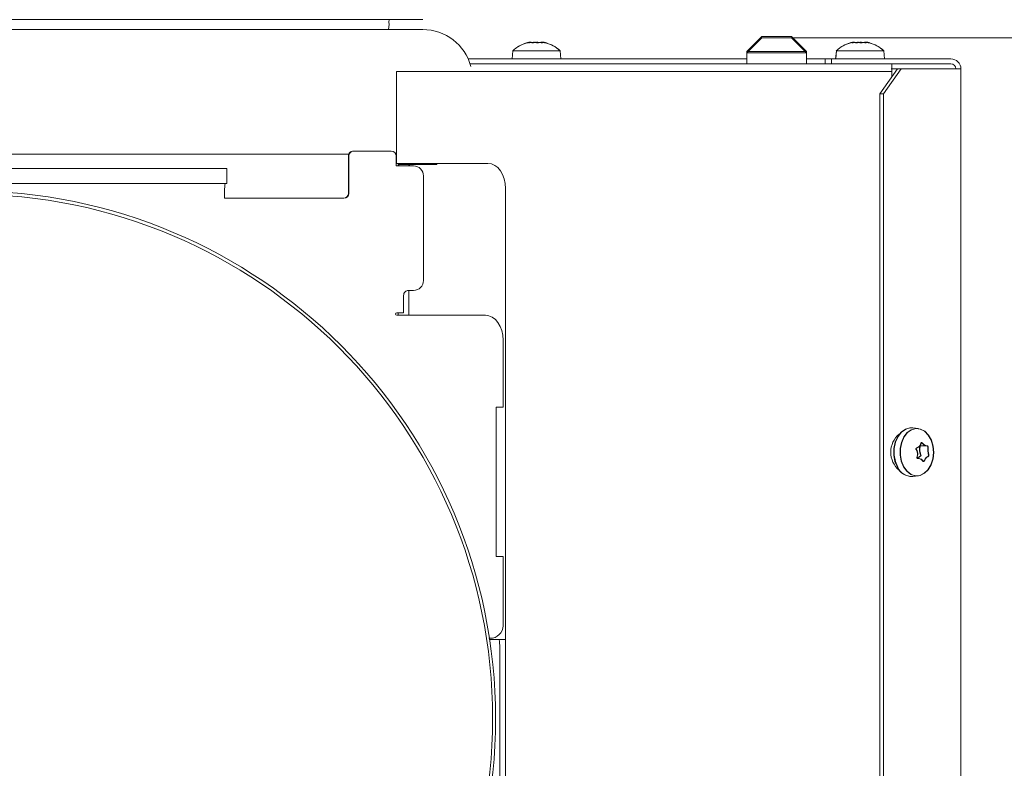
# Model space of a CAD drawing. Extents: x 10071 to 14044, y -1037 to 2473.
# Drawn here: x 13522 to 13720, y 1667 to 1817 of the extents above; entities that cross this region are included whole.
import ezdxf

# ---------------------------------------------------------------- set-up
doc = ezdxf.new("R2010")
doc.units = 0
doc.header["$LTSCALE"] = 5
doc.layers.add('Bemaßungen(Brunner)', color=7, linetype='Continuous', lineweight=25)
doc.styles.add('Brunner 2014', font='arial.ttf', dxfattribs={"height": 35})
doc.dimstyles.new('Brunner 2014', dxfattribs={"dimscale": 5, "dimtxt": 35, "dimasz": 5, "dimexe": 3.175, "dimexo": 0, "dimgap": 0.762, "dimtad": 1, "dimdec": 0, "dimrnd": 1e-08, "dimtxsty": 'Brunner 2014', "dimcen": 0.09, "dimdle": 10, "dimclrd": 7, "dimclre": 7, "dimclrt": 7, "dimadec": 1, "dimazin": 2, "dimtfac": 0.666667, "dimtdec": 0, "dimtmove": 0, "dimatfit": 3, "dimldrblk": 'Filled-1', "dimfxl": 1, "dimtolj": 1, "dimlwd": 5, "dimlwe": 5, "dimarcsym": 0})

# ---------------------------------------------------------------- blocks, each defined once
blk = doc.blocks.new('*D78')
at = {"layer": 'Bemaßungen(Brunner)', "color": 7, "linetype": 'Continuous', "lineweight": 5, "transparency": 16777216}
for p, q in [((13233.19, 2168.07), (14044.49, 2168.07)), ((14028.62, 2143.07), (14028.62, 638.02)), ((13760.13, 613.02), (14044.49, 613.02))]:
    blk.add_line(p, q, dxfattribs=at)
at = {"layer": 'Bemaßungen(Brunner)', "color": 7, "lineweight": 5, "transparency": 16777216}
for points in [[(14024.45, 2143.07), (14032.79, 2143.07), (14028.62, 2168.07)], [(14024.45, 638.02), (14032.79, 638.02), (14028.62, 613.02)]]:
    blk.add_solid(points, dxfattribs=at)
at = {"layer": 'Defpoints', "color": 0, "lineweight": 5, "transparency": 16777216}
for p in [(13233.19, 2168.07), (13760.13, 613.02), (14028.62, 613.02)]:
    blk.add_point(p, dxfattribs=at)
at = {"layer": 'Bemaßungen(Brunner)', "color": 7, "lineweight": 9, "transparency": 16777216, "insert": (14006.94, 1339.8), "char_height": 35, "attachment_point": 5, "rotation": 90, "style": 'Brunner 2014'}
blk.add_mtext('\\A1;1555', dxfattribs=at)
blk = doc.blocks.new('Filled-1')
at = {"color": 0}
for p, q in [((0, 0), (-1, 0.1667)), ((-1, 0.1667), (-1, -0.1667)), ((-1, 0), (0, 0)), ((-1, -0.1667), (0, 0))]:
    blk.add_line(p, q, dxfattribs=at)
at = {"color": 0, "flags": 128}
blk.add_lwpolyline([(-1, -0.1667), (0, 0), (-1, 0.1667), (-1, -0.1667)], dxfattribs=at)
at = {"color": 0}
blk.add_solid([(-1, -0.1667), (0, 0), (-1, 0.1667), (-1, -0.1667)], dxfattribs=at)
blk = doc.blocks.new('*D124')
at = {"layer": 'Bemaßungen(Brunner)', "color": 7, "linetype": 'Continuous', "lineweight": 5, "transparency": 16777216}
for p, q in [((13677.36, 1813.27), (13939.34, 1813.27)), ((13923.46, 1236.52), (13923.46, 1788.27)), ((13781.11, 1211.52), (13939.34, 1211.52))]:
    blk.add_line(p, q, dxfattribs=at)
at = {"layer": 'Bemaßungen(Brunner)', "color": 7, "lineweight": 5, "transparency": 16777216}
for points in [[(13919.29, 1788.27), (13927.63, 1788.27), (13923.46, 1813.27)], [(13919.29, 1236.52), (13927.63, 1236.52), (13923.46, 1211.52)]]:
    blk.add_solid(points, dxfattribs=at)
at = {"layer": 'Defpoints', "color": 0, "lineweight": 5, "transparency": 16777216}
for p in [(13677.36, 1813.27), (13923.46, 1813.27), (13781.11, 1211.52)]:
    blk.add_point(p, dxfattribs=at)
at = {"layer": 'Bemaßungen(Brunner)', "color": 7, "lineweight": 9, "transparency": 16777216, "insert": (13901.78, 1512.4), "char_height": 35, "attachment_point": 5, "rotation": 90, "style": 'Brunner 2014'}
blk.add_mtext('\\A1;602', dxfattribs=at)

msp = doc.modelspace()

# ---------------------------------------------------------------- linework, layer by layer
at = {"lineweight": 9}
for p, q in [((13193.76, 1816.91), (13603.29, 1816.91)), ((13596.52, 1816.91), (13596.49, 1816.41)), ((13603.29, 1814.91), (13398.52, 1814.91)), ((13642.95, 1806.52), (13598.76, 1806.52)), ((13651.44, 1806.52), (13642.95, 1806.52)), ((13696.52, 1806.52), (13651.44, 1806.52)), ((13588.41, 1789.91), (13398.52, 1789.91)), ((13598.76, 1788.02), (13615.38, 1788.02)), ((13463.15, 1787.02), (13558.09, 1787.02)), ((13562.91, 1787.02), (13558.09, 1787.02)), ((13605.12, 1787.82), (13599.82, 1787.82)), ((13463.15, 1784.02), (13558.09, 1784.02)), ((13558.09, 1784.02), (13562.91, 1784.02)), ((13614.89, 1757.52), (13601.59, 1757.52)), ((13616.83, 1692.36), (13617.64, 1692.36)), ((13617.64, 1692.36), (13618.91, 1692.36))]:
    msp.add_line(p, q, dxfattribs=at)
at = {"linetype": 'Continuous', "lineweight": 9}
for p, q in [((13624.64, 1812.36), (13624.64, 1812.36)), ((13624.65, 1812.26), (13624.65, 1812.35)), ((13624.74, 1812.36), (13624.74, 1812.36)), ((13624.9, 1812.36), (13624.9, 1812.36)), ((13625.52, 1812.36), (13625.52, 1812.36)), ((13625.95, 1812.36), (13625.95, 1812.36)), ((13626.09, 1812.28), (13626.45, 1812.34)), ((13626.27, 1812.36), (13626.27, 1812.36)), ((13626.73, 1812.36), (13626.73, 1812.36)), ((13627.01, 1812.36), (13627.01, 1812.36)), ((13627.32, 1812.36), (13627.32, 1812.36)), ((13627.48, 1812.36), (13627.48, 1812.36)), ((13627.62, 1812.36), (13627.62, 1812.36)), ((13671.36, 1813.27), (13668.36, 1810.27)), ((13671.37, 1813.52), (13668.37, 1810.52)), ((13672.24, 1813.27), (13671.36, 1813.27)), ((13672.25, 1813.52), (13671.37, 1813.52)), ((13677.36, 1813.27), (13672.24, 1813.27)), ((13677.37, 1813.52), (13672.25, 1813.52)), ((13680.36, 1810.27), (13677.36, 1813.27)), ((13680.37, 1810.52), (13677.37, 1813.52)), ((13689.64, 1812.36), (13689.64, 1812.36)), ((13689.65, 1812.26), (13689.65, 1812.35)), ((13689.74, 1812.36), (13689.74, 1812.36)), ((13689.9, 1812.36), (13689.9, 1812.36)), ((13690.52, 1812.36), (13690.52, 1812.36)), ((13690.95, 1812.36), (13690.95, 1812.36)), ((13691.09, 1812.28), (13691.45, 1812.34)), ((13691.27, 1812.36), (13691.27, 1812.36)), ((13691.73, 1812.36), (13691.73, 1812.36)), ((13692.01, 1812.36), (13692.01, 1812.36)), ((13692.32, 1812.36), (13692.32, 1812.36)), ((13692.48, 1812.36), (13692.48, 1812.36)), ((13692.62, 1812.36), (13692.62, 1812.36)), ((13621.36, 1810.66), (13621.21, 1809.02)), ((13621.37, 1810.66), (13621.23, 1809.02)), ((13630.87, 1810.66), (13621.36, 1810.66)), ((13630.88, 1810.66), (13621.37, 1810.66)), ((13631.01, 1809.02), (13630.87, 1810.66)), ((13631.03, 1809.02), (13630.88, 1810.66)), ((13668.36, 1810.27), (13668.36, 1808.02)), ((13668.36, 1810.27), (13670.12, 1810.27)), ((13668.37, 1810.52), (13668.37, 1808.02)), ((13668.37, 1810.52), (13670.13, 1810.52)), ((13670.12, 1810.27), (13680.36, 1810.27)), ((13670.13, 1810.52), (13680.37, 1810.52)), ((13680.36, 1808.02), (13680.36, 1810.27)), ((13680.37, 1808.02), (13680.37, 1810.52)), ((13686.36, 1810.66), (13686.21, 1809.02)), ((13686.37, 1810.66), (13686.23, 1809.02)), ((13695.87, 1810.66), (13686.36, 1810.66)), ((13695.88, 1810.66), (13686.37, 1810.66)), ((13696.01, 1809.02), (13695.87, 1810.66)), ((13696.03, 1809.02), (13695.88, 1810.66)), ((13668.37, 1809.02), (13612.4, 1809.02)), ((13668.36, 1809.02), (13612.4, 1809.02)), ((13643.97, 1808.02), (13612.79, 1808.02)), ((13643.95, 1808.02), (13612.79, 1808.02)), ((13652.44, 1808.02), (13643.95, 1808.02)), ((13652.45, 1808.02), (13643.97, 1808.02)), ((13697.52, 1808.02), (13652.44, 1808.02)), ((13697.53, 1808.02), (13652.45, 1808.02)), ((13680.36, 1809.02), (13684.11, 1809.02)), ((13680.38, 1809.02), (13680.37, 1809.02)), ((13680.38, 1808.02), (13680.38, 1809.02)), ((13680.38, 1809.02), (13685.38, 1809.02)), ((13684.11, 1809.02), (13684.11, 1808.02)), ((13685.38, 1809.02), (13685.38, 1808.02)), ((13709.38, 1809.02), (13685.38, 1809.02)), ((13697.52, 1808.02), (13697.52, 1807.02)), ((13697.52, 1808.02), (13697.98, 1808.02)), ((13697.53, 1805.44), (13697.53, 1808.02)), ((13697.53, 1808.02), (13698, 1808.02)), ((13704.35, 1808.02), (13697.98, 1808.02)), ((13704.37, 1808.02), (13698, 1808.02)), ((13704.35, 1808.02), (13706.11, 1808.02)), ((13704.37, 1808.02), (13706.13, 1808.02)), ((13708.11, 1808.02), (13706.11, 1808.02)), ((13709.38, 1808.02), (13706.13, 1808.02)), ((13598, 1806.52), (13598, 1788.02)), ((13599.76, 1806.52), (13598, 1806.52)), ((13643.95, 1806.52), (13599.76, 1806.52)), ((13652.44, 1806.52), (13643.95, 1806.52)), ((13697.52, 1806.52), (13652.44, 1806.52)), ((13695.12, 1802.02), (13698.65, 1807.02)), ((13699.36, 1807.02), (13695.82, 1802.02)), ((13697.38, 1807.02), (13698.09, 1807.02)), ((13698.09, 1807.02), (13709.53, 1807.02)), ((13698.65, 1807.02), (13699.36, 1807.02)), ((13699.36, 1807.02), (13710.79, 1807.02)), ((13710.11, 1807.02), (13709.53, 1807.02)), ((13711.38, 1807.02), (13710.79, 1807.02)), ((13711.38, 1204.52), (13711.38, 1807.02)), ((13695.12, 1802.02), (13695.12, 1209.52)), ((13695.82, 1802.02), (13695.12, 1802.02)), ((13695.82, 1802.02), (13695.82, 1209.52)), ((13589.44, 1790.52), (13589.34, 1790.52)), ((13589.44, 1790.52), (13589.34, 1790.52)), ((13589.44, 1790.52), (13596.94, 1790.52)), ((13589.44, 1790.52), (13596.94, 1790.52)), ((13588.34, 1782.02), (13588.34, 1789.52)), ((13588.34, 1782.02), (13588.34, 1789.52)), ((13588.44, 1782.02), (13588.44, 1789.52)), ((13588.44, 1782.02), (13588.44, 1789.52)), ((13597.94, 1789.52), (13597.94, 1787.52)), ((13597.94, 1789.52), (13597.94, 1787.52)), ((13599.76, 1788.02), (13598, 1788.02)), ((13598, 1788.02), (13599.76, 1788.02)), ((13616.38, 1788.02), (13599.76, 1788.02)), ((13599.76, 1788.02), (13616.38, 1788.02)), ((13604, 1788.02), (13604, 1787.82)), ((13604, 1787.82), (13604, 1788.02)), ((13606.12, 1788.02), (13606.12, 1787.82)), ((13606.12, 1787.82), (13606.12, 1788.02)), ((13464.15, 1787.02), (13559.09, 1787.02)), ((13464.15, 1787.02), (13559.09, 1787.02)), ((13563.91, 1787.02), (13559.09, 1787.02)), ((13563.91, 1787.02), (13559.09, 1787.02)), ((13563.91, 1784.02), (13563.91, 1787.02)), ((13563.91, 1784.02), (13563.91, 1787.02)), ((13597.94, 1787.52), (13601.43, 1787.52)), ((13597.94, 1787.52), (13601.43, 1787.52)), ((13600.47, 1787.82), (13598.34, 1787.82)), ((13598.34, 1787.82), (13598.34, 1787.52)), ((13600.82, 1787.82), (13598.7, 1787.82)), ((13606.12, 1787.82), (13600.47, 1787.82)), ((13600.47, 1787.52), (13600.47, 1787.82)), ((13606.12, 1787.82), (13600.82, 1787.82)), ((13603.43, 1785.52), (13603.43, 1764.52)), ((13603.43, 1785.52), (13603.43, 1764.52)), ((13464.15, 1784.02), (13559.09, 1784.02)), ((13464.15, 1784.02), (13559.09, 1784.02)), ((13559.09, 1784.02), (13563.91, 1784.02)), ((13559.09, 1784.02), (13563.91, 1784.02)), ((13619.91, 1540.12), (13619.91, 1783.02)), ((13619.91, 1783.02), (13619.91, 1570.52)), ((13563.46, 1781.02), (13587.44, 1781.02)), ((13563.46, 1781.02), (13587.44, 1781.02)), ((13601.43, 1762.52), (13600.43, 1762.52)), ((13601.43, 1762.52), (13600.43, 1762.52)), ((13600.47, 1757.52), (13600.47, 1762.52)), ((13600.47, 1762.52), (13600.47, 1757.52)), ((13599.44, 1761.52), (13599.44, 1758.02)), ((13599.44, 1761.52), (13599.44, 1758.02)), ((13599.44, 1758.02), (13598.05, 1758.02)), ((13599.44, 1758.02), (13598.05, 1758.02)), ((13598.05, 1757.52), (13598.55, 1757.52)), ((13598.05, 1757.52), (13598.55, 1757.52)), ((13598.34, 1758.02), (13598.34, 1757.52)), ((13598.34, 1758.02), (13598.34, 1757.52)), ((13598.55, 1757.52), (13602.59, 1757.52)), ((13598.55, 1757.52), (13602.59, 1757.52)), ((13615.89, 1757.52), (13602.59, 1757.52)), ((13615.89, 1757.52), (13602.59, 1757.52)), ((13619.43, 1739.09), (13619.43, 1752.52)), ((13619.43, 1739.09), (13619.43, 1752.52)), ((13618.02, 1739.09), (13619.43, 1739.09)), ((13618.02, 1709.09), (13618.02, 1739.09)), ((13618.02, 1739.09), (13619.43, 1739.09)), ((13618.02, 1709.09), (13618.02, 1739.09)), ((13702.78, 1734.76), (13701.64, 1734.9)), ((13702.85, 1734.76), (13701.71, 1734.9)), ((13702.97, 1731.29), (13703.12, 1731.29)), ((13703.04, 1731.2), (13703.04, 1731.2)), ((13703.1, 1731.29), (13704.51, 1731.29)), ((13703.11, 1731.2), (13703.11, 1731.2)), ((13703.16, 1731.29), (13704.58, 1731.29)), ((13704.09, 1731.42), (13704.09, 1731.42)), ((13704.16, 1731.42), (13704.16, 1731.42)), ((13702.64, 1729.81), (13702.64, 1729.81)), ((13702.79, 1728.76), (13702.65, 1728.76)), ((13702.7, 1728.85), (13702.7, 1728.85)), ((13702.71, 1729.81), (13702.71, 1729.81)), ((13702.86, 1728.76), (13702.72, 1728.76)), ((13703.09, 1730.24), (13703.09, 1730.24)), ((13703.16, 1730.24), (13703.16, 1730.24)), ((13704.35, 1728.85), (13704.35, 1728.85)), ((13704.42, 1728.85), (13704.42, 1728.85)), ((13704.74, 1730.24), (13704.74, 1730.24)), ((13704.81, 1730.24), (13704.81, 1730.24)), ((13703.3, 1728.63), (13703.3, 1728.63)), ((13703.37, 1728.63), (13703.37, 1728.63)), ((13701.64, 1725.14), (13702.78, 1725.28)), ((13701.71, 1725.14), (13702.85, 1725.28)), ((13619.43, 1709.09), (13618.02, 1709.09)), ((13619.43, 1709.09), (13618.02, 1709.09)), ((13619.43, 1695.66), (13619.43, 1709.09)), ((13619.43, 1695.66), (13619.43, 1709.09)), ((13616.58, 1692.66), (13617.31, 1692.66)), ((13616.58, 1692.66), (13617.31, 1692.66)), ((13617.83, 1692.36), (13616.62, 1692.36)), ((13617.83, 1692.36), (13616.62, 1692.36)), ((13617.83, 1692.36), (13618.64, 1692.36)), ((13617.83, 1692.36), (13618.64, 1692.36)), ((13618.64, 1692.36), (13619.91, 1692.36)), ((13618.64, 1692.36), (13619.91, 1692.36)), ((13618.74, 1689.36), (13618.74, 1662.14)), ((13618.74, 1689.36), (13618.74, 1662.14))]:
    msp.add_line(p, q, dxfattribs=at)
at = {"lineweight": 9, "flags": 128}
msp.add_lwpolyline([(13596.49, 1816.41), (13596.52, 1815.91), (13596.4, 1814.91)], dxfattribs=at)
at = {"linetype": 'Continuous', "lineweight": 9, "flags": 128}
for points in [[(13616.38, 1788.02), (13617.07, 1787.93), (13617.73, 1787.64), (13618.34, 1787.18), (13618.88, 1786.56), (13619.32, 1785.8), (13619.64, 1784.94), (13619.84, 1784), (13619.91, 1783.02)], [(13619.91, 1783.02), (13619.84, 1784), (13619.64, 1784.94), (13619.32, 1785.8), (13618.88, 1786.56), (13618.34, 1787.18), (13617.73, 1787.64), (13617.07, 1787.93), (13616.38, 1788.02)], [(13615.89, 1757.52), (13616.58, 1757.43), (13617.25, 1757.14), (13617.86, 1756.68), (13618.39, 1756.06), (13618.83, 1755.3), (13619.16, 1754.44), (13619.36, 1753.5), (13619.43, 1752.52)], [(13615.89, 1757.52), (13616.58, 1757.43), (13617.25, 1757.14), (13617.86, 1756.68), (13618.39, 1756.06), (13618.83, 1755.3), (13619.16, 1754.44), (13619.36, 1753.5), (13619.43, 1752.52)], [(13698.62, 1726.99), (13698.14, 1728.14), (13697.9, 1729.43), (13697.91, 1730.76), (13698.18, 1732.04), (13698.68, 1733.17), (13699.38, 1734.07), (13700.22, 1734.66), (13701.15, 1734.92), (13701.64, 1734.9)], [(13698.69, 1726.99), (13698.21, 1728.14), (13697.97, 1729.43), (13697.98, 1730.76), (13698.25, 1732.04), (13698.75, 1733.17), (13699.45, 1734.07), (13700.29, 1734.66), (13701.22, 1734.92), (13701.71, 1734.9)], [(13699.85, 1727.07), (13699.39, 1728.19), (13699.15, 1729.44), (13699.16, 1730.74), (13699.42, 1731.98), (13699.91, 1733.08), (13700.59, 1733.95), (13701.41, 1734.53), (13702.31, 1734.77), (13703.22, 1734.67), (13704.08, 1734.22), (13704.82, 1733.45), (13705.39, 1732.44), (13705.74, 1731.24), (13705.85, 1729.96), (13705.72, 1728.67), (13705.34, 1727.49), (13704.75, 1726.5), (13703.99, 1725.77), (13703.13, 1725.35), (13702.21, 1725.28), (13701.32, 1725.56), (13700.51, 1726.18), (13699.85, 1727.07)], [(13699.92, 1727.07), (13699.46, 1728.19), (13699.22, 1729.44), (13699.23, 1730.74), (13699.49, 1731.98), (13699.98, 1733.08), (13700.66, 1733.95), (13701.48, 1734.53), (13702.38, 1734.77), (13703.29, 1734.67), (13704.15, 1734.22), (13704.89, 1733.45), (13705.46, 1732.44), (13705.81, 1731.24), (13705.92, 1729.96), (13705.79, 1728.67), (13705.41, 1727.49), (13704.82, 1726.5), (13704.06, 1725.77), (13703.2, 1725.35), (13702.28, 1725.28), (13701.39, 1725.56), (13700.58, 1726.18), (13699.92, 1727.07)], [(13702.7, 1728.85), (13702.64, 1728.78), (13702.62, 1728.76)]]:
    msp.add_lwpolyline(points, dxfattribs=at)
at = {"linetype": 'Continuous', "lineweight": 9}
for centre, radius in [((13511.92, 1676.53), 105.98), ((13511.99, 1676.53), 105.31)]:
    msp.add_circle(centre, radius, dxfattribs=at)
at = {"lineweight": 9}
msp.add_arc((13603.29, 1804.91), 10, 15.1785, 90, dxfattribs=at)
at = {"linetype": 'Continuous', "lineweight": 9}
for centre, radius, start, end in [((13626.11, 1805.52), 7, 105.3413, 132.8093), ((13626.13, 1805.52), 7, 102.6746, 132.8093), ((13626.13, 1805.52), 7, 77.3, 77.6389), ((13626.13, 1805.52), 7, 47.1907, 77.3), ((13626.11, 1805.52), 7, 47.1907, 74.8934), ((13691.11, 1805.52), 7, 105.3413, 132.8093), ((13691.13, 1805.52), 7, 102.6746, 132.8093), ((13691.13, 1805.52), 7, 77.3, 77.6389), ((13691.13, 1805.52), 7, 47.1907, 77.3), ((13691.11, 1805.52), 7, 47.1907, 74.8934), ((13709.38, 1807.02), 2, 0, 90), ((13709.38, 1807.02), 1, 0, 90), ((13589.34, 1789.52), 1, 90.0175, 180.0175), ((13589.34, 1789.52), 1, 90.0175, 180.0175), ((13589.44, 1789.52), 1, 90.0175, 180.0175), ((13589.44, 1789.52), 1, 90.0175, 180.0175), ((13596.94, 1789.52), 1, 359.9825, 89.9825), ((13596.94, 1789.52), 1, 359.9825, 89.9825), ((13598.74, 1787.45), 0.376, 96.8732, 168.7151), ((13600.86, 1787.45), 0.376, 96.8732, 168.7151), ((13601.43, 1785.52), 2, 359.9825, 89.9825), ((13601.43, 1785.52), 2, 359.9825, 89.9825), ((13585.03, 1781.77), 21.58, 174.0133, 181.9891), ((13585.03, 1781.77), 21.58, 174.0133, 181.9891), ((13587.34, 1782.02), 1, 270.0175, 0.0175), ((13587.34, 1782.02), 1, 270.0175, 0.0175), ((13587.44, 1782.02), 1, 270.0175, 0.0175), ((13587.44, 1782.02), 1, 270.0175, 0.0175), ((13601.43, 1764.52), 2, 270.0175, 0.0175), ((13601.43, 1764.52), 2, 270.0175, 0.0175), ((13600.43, 1761.52), 1, 90.0175, 180.0175), ((13600.43, 1761.52), 1, 90.0175, 180.0175), ((13598.05, 1757.77), 0.25, 90.0281, 269.9719), ((13598.05, 1757.77), 0.25, 90.0281, 269.9719), ((13701.98, 1730.02), 4.69, 129.7232, 230.2768), ((13702.9, 1731.1), 0.241, 345.1932, 42.6491), ((13705.59, 1730.5), 2.52, 167.7284, 185.9312), ((13703, 1731.1), 0.218, 343.2435, 61.4942), ((13705.66, 1730.5), 2.52, 167.7284, 185.9312), ((13703.58, 1728.08), 1.17, 108.7915, 139.2622), ((13703.65, 1728.08), 1.17, 108.7915, 139.2622), ((13705.37, 1730.46), 2.29, 185.5606, 204.9632), ((13705.44, 1730.46), 2.29, 185.5606, 204.9632), ((13703.09, 1729.39), 0.227, 299.6988, 28.8852), ((13703.16, 1729.39), 0.227, 299.6988, 28.8852), ((13701.45, 1728.24), 3.1, 203.8481, 273.3787), ((13701.52, 1728.24), 3.1, 203.8481, 273.3787), ((13616.78, 1695.29), 2.68, 281.4218, 8.0495), ((13616.78, 1695.29), 2.68, 281.4218, 8.0495), ((13597.18, 1690.11), 21.58, 358.0109, 5.9867), ((13597.18, 1690.11), 21.58, 358.0109, 5.9867)]:
    msp.add_arc(centre, radius, start, end, dxfattribs=at)
for points, knots in [([(13624.3, 1812.28), (13624.28, 1812.27), (13624.24, 1812.26), (13624.21, 1812.25), (13624.19, 1812.25), (13624.2, 1812.26), (13624.22, 1812.26), (13624.25, 1812.27), (13624.26, 1812.28)], [0, 0, 0, 0, 0.173602, 0.347939, 0.518483, 0.685896, 0.853576, 1, 1, 1, 1]), ([(13624.26, 1812.28), (13624.33, 1812.29), (13624.46, 1812.33), (13624.62, 1812.36), (13624.7, 1812.36), (13624.74, 1812.36)], [0, 0, 0, 0, 0.339577, 0.688751, 1, 1, 1, 1]), ([(13624.9, 1812.36), (13624.84, 1812.36), (13624.73, 1812.35), (13624.52, 1812.32), (13624.37, 1812.29), (13624.3, 1812.28)], [0, 0, 0, 0, 0.3392744, 0.6886494, 1, 1, 1, 1]), ([(13624.74, 1812.28), (13624.72, 1812.27), (13624.67, 1812.26), (13624.61, 1812.25), (13624.56, 1812.25), (13624.54, 1812.26), (13624.53, 1812.26), (13624.54, 1812.27), (13624.54, 1812.28)], [0, 0, 0, 0, 0.1735505, 0.347889, 0.5184341, 0.6858476, 0.8535271, 1, 1, 1, 1]), ([(13624.54, 1812.28), (13624.59, 1812.31), (13624.66, 1812.35), (13624.64, 1812.36), (13624.64, 1812.36)], [0, 0, 0, 0, 0.687947, 1, 1, 1, 1]), ([(13625.52, 1812.36), (13625.34, 1812.35), (13625.09, 1812.34), (13624.82, 1812.29), (13624.74, 1812.28)], [0, 0, 0, 0, 0.6878305, 1, 1, 1, 1]), ([(13625.22, 1812.28), (13625.2, 1812.29), (13625.16, 1812.33), (13625.05, 1812.36), (13624.95, 1812.36), (13624.9, 1812.36)], [0, 0, 0, 0, 0.339565, 0.688725, 1, 1, 1, 1]), ([(13625.52, 1812.28), (13625.5, 1812.27), (13625.46, 1812.26), (13625.39, 1812.25), (13625.33, 1812.25), (13625.27, 1812.26), (13625.23, 1812.26), (13625.22, 1812.27), (13625.22, 1812.28)], [0, 0, 0, 0, 0.173655, 0.347991, 0.518533, 0.685946, 0.853626, 1, 1, 1, 1]), ([(13625.23, 1812.29), (13625.29, 1812.3), (13625.44, 1812.33), (13625.69, 1812.36), (13625.87, 1812.36), (13625.95, 1812.36)], [0, 0, 0, 0, 0.270089, 0.655958, 1, 1, 1, 1]), ([(13626.16, 1812.28), (13626.03, 1812.31), (13625.84, 1812.35), (13625.6, 1812.36), (13625.52, 1812.36)], [0, 0, 0, 0, 0.6879986, 1, 1, 1, 1]), ([(13626.27, 1812.36), (13626.18, 1812.36), (13626, 1812.35), (13625.75, 1812.32), (13625.59, 1812.29), (13625.52, 1812.28)], [0, 0, 0, 0, 0.339256, 0.68861, 1, 1, 1, 1]), ([(13626.49, 1812.28), (13626.48, 1812.27), (13626.45, 1812.26), (13626.39, 1812.25), (13626.33, 1812.25), (13626.26, 1812.26), (13626.2, 1812.26), (13626.18, 1812.27), (13626.16, 1812.28)], [0, 0, 0, 0, 0.173602, 0.347939, 0.518483, 0.685896, 0.853576, 1, 1, 1, 1]), ([(13627.07, 1812.28), (13626.98, 1812.29), (13626.81, 1812.33), (13626.54, 1812.36), (13626.36, 1812.36), (13626.27, 1812.36)], [0, 0, 0, 0, 0.339552, 0.688699, 1, 1, 1, 1]), ([(13627.01, 1812.36), (13626.87, 1812.35), (13626.67, 1812.34), (13626.53, 1812.29), (13626.49, 1812.28)], [0, 0, 0, 0, 0.6878685, 1, 1, 1, 1]), ([(13627.74, 1812.28), (13627.57, 1812.31), (13627.31, 1812.35), (13627.08, 1812.36), (13627.01, 1812.36)], [0, 0, 0, 0, 0.687973, 1, 1, 1, 1]), ([(13627.06, 1812.31), (13627.06, 1812.32), (13627.09, 1812.34), (13627.18, 1812.35), (13627.28, 1812.36), (13627.32, 1812.36)], [0, 0, 0, 0, 0.102631, 0.577054, 1, 1, 1, 1]), ([(13627.33, 1812.28), (13627.33, 1812.27), (13627.33, 1812.26), (13627.3, 1812.25), (13627.25, 1812.25), (13627.19, 1812.26), (13627.12, 1812.26), (13627.08, 1812.27), (13627.07, 1812.28)], [0, 0, 0, 0, 0.173551, 0.347889, 0.518434, 0.685848, 0.853527, 1, 1, 1, 1]), ([(13627.48, 1812.36), (13627.45, 1812.36), (13627.38, 1812.35), (13627.34, 1812.32), (13627.33, 1812.29), (13627.33, 1812.28)], [0, 0, 0, 0, 0.339256, 0.688611, 1, 1, 1, 1]), ([(13627.96, 1812.28), (13627.89, 1812.29), (13627.76, 1812.33), (13627.6, 1812.36), (13627.52, 1812.36), (13627.48, 1812.36)], [0, 0, 0, 0, 0.339577, 0.688751, 1, 1, 1, 1]), ([(13627.62, 1812.36), (13627.65, 1812.35), (13627.7, 1812.34), (13627.84, 1812.29), (13627.88, 1812.28)], [0, 0, 0, 0, 0.6878291, 1, 1, 1, 1]), ([(13627.88, 1812.28), (13627.89, 1812.27), (13627.91, 1812.26), (13627.91, 1812.25), (13627.89, 1812.25), (13627.85, 1812.26), (13627.8, 1812.26), (13627.76, 1812.27), (13627.74, 1812.28)], [0, 0, 0, 0, 0.173655, 0.347991, 0.518533, 0.685946, 0.853626, 1, 1, 1, 1]), ([(13689.3, 1812.28), (13689.28, 1812.27), (13689.24, 1812.26), (13689.21, 1812.25), (13689.19, 1812.25), (13689.2, 1812.26), (13689.22, 1812.26), (13689.25, 1812.27), (13689.26, 1812.28)], [0, 0, 0, 0, 0.173602, 0.347939, 0.518483, 0.685896, 0.853576, 1, 1, 1, 1]), ([(13689.26, 1812.28), (13689.33, 1812.29), (13689.46, 1812.33), (13689.62, 1812.36), (13689.7, 1812.36), (13689.74, 1812.36)], [0, 0, 0, 0, 0.339577, 0.688751, 1, 1, 1, 1]), ([(13689.9, 1812.36), (13689.84, 1812.36), (13689.73, 1812.35), (13689.52, 1812.32), (13689.37, 1812.29), (13689.3, 1812.28)], [0, 0, 0, 0, 0.339274, 0.688649, 1, 1, 1, 1]), ([(13689.74, 1812.28), (13689.72, 1812.27), (13689.67, 1812.26), (13689.61, 1812.25), (13689.56, 1812.25), (13689.54, 1812.26), (13689.53, 1812.26), (13689.54, 1812.27), (13689.54, 1812.28)], [0, 0, 0, 0, 0.173551, 0.347889, 0.518434, 0.685848, 0.853527, 1, 1, 1, 1]), ([(13689.54, 1812.28), (13689.59, 1812.31), (13689.66, 1812.35), (13689.64, 1812.36), (13689.64, 1812.36)], [0, 0, 0, 0, 0.687947, 1, 1, 1, 1]), ([(13690.52, 1812.36), (13690.34, 1812.35), (13690.09, 1812.34), (13689.82, 1812.29), (13689.74, 1812.28)], [0, 0, 0, 0, 0.687831, 1, 1, 1, 1]), ([(13690.22, 1812.28), (13690.2, 1812.29), (13690.16, 1812.33), (13690.05, 1812.36), (13689.95, 1812.36), (13689.9, 1812.36)], [0, 0, 0, 0, 0.339565, 0.688725, 1, 1, 1, 1]), ([(13690.52, 1812.28), (13690.5, 1812.27), (13690.46, 1812.26), (13690.39, 1812.25), (13690.33, 1812.25), (13690.27, 1812.26), (13690.23, 1812.26), (13690.22, 1812.27), (13690.22, 1812.28)], [0, 0, 0, 0, 0.173655, 0.347991, 0.518533, 0.685946, 0.853626, 1, 1, 1, 1]), ([(13690.23, 1812.29), (13690.29, 1812.3), (13690.44, 1812.33), (13690.69, 1812.36), (13690.87, 1812.36), (13690.95, 1812.36)], [0, 0, 0, 0, 0.270089, 0.655958, 1, 1, 1, 1]), ([(13691.16, 1812.28), (13691.03, 1812.31), (13690.84, 1812.35), (13690.6, 1812.36), (13690.52, 1812.36)], [0, 0, 0, 0, 0.687999, 1, 1, 1, 1]), ([(13691.27, 1812.36), (13691.18, 1812.36), (13691, 1812.35), (13690.75, 1812.32), (13690.59, 1812.29), (13690.52, 1812.28)], [0, 0, 0, 0, 0.339256, 0.68861, 1, 1, 1, 1]), ([(13691.49, 1812.28), (13691.48, 1812.27), (13691.45, 1812.26), (13691.39, 1812.25), (13691.33, 1812.25), (13691.26, 1812.26), (13691.2, 1812.26), (13691.18, 1812.27), (13691.16, 1812.28)], [0, 0, 0, 0, 0.173602, 0.347939, 0.518483, 0.685896, 0.853576, 1, 1, 1, 1]), ([(13692.07, 1812.28), (13691.98, 1812.29), (13691.81, 1812.33), (13691.54, 1812.36), (13691.36, 1812.36), (13691.27, 1812.36)], [0, 0, 0, 0, 0.339552, 0.688699, 1, 1, 1, 1]), ([(13692.01, 1812.36), (13691.87, 1812.35), (13691.67, 1812.34), (13691.53, 1812.29), (13691.49, 1812.28)], [0, 0, 0, 0, 0.687868, 1, 1, 1, 1]), ([(13692.74, 1812.28), (13692.57, 1812.31), (13692.31, 1812.35), (13692.08, 1812.36), (13692.01, 1812.36)], [0, 0, 0, 0, 0.687973, 1, 1, 1, 1]), ([(13692.06, 1812.31), (13692.06, 1812.32), (13692.09, 1812.34), (13692.18, 1812.35), (13692.28, 1812.36), (13692.32, 1812.36)], [0, 0, 0, 0, 0.102631, 0.577054, 1, 1, 1, 1]), ([(13692.33, 1812.28), (13692.33, 1812.27), (13692.33, 1812.26), (13692.3, 1812.25), (13692.25, 1812.25), (13692.19, 1812.26), (13692.12, 1812.26), (13692.08, 1812.27), (13692.07, 1812.28)], [0, 0, 0, 0, 0.1735505, 0.347889, 0.5184341, 0.6858476, 0.8535271, 1, 1, 1, 1]), ([(13692.48, 1812.36), (13692.45, 1812.36), (13692.38, 1812.35), (13692.34, 1812.32), (13692.33, 1812.29), (13692.33, 1812.28)], [0, 0, 0, 0, 0.339256, 0.688611, 1, 1, 1, 1]), ([(13692.96, 1812.28), (13692.89, 1812.29), (13692.76, 1812.33), (13692.6, 1812.36), (13692.52, 1812.36), (13692.48, 1812.36)], [0, 0, 0, 0, 0.339577, 0.688751, 1, 1, 1, 1]), ([(13692.62, 1812.36), (13692.65, 1812.35), (13692.7, 1812.34), (13692.84, 1812.29), (13692.88, 1812.28)], [0, 0, 0, 0, 0.687829, 1, 1, 1, 1]), ([(13692.88, 1812.28), (13692.89, 1812.27), (13692.91, 1812.26), (13692.91, 1812.25), (13692.89, 1812.25), (13692.85, 1812.26), (13692.8, 1812.26), (13692.76, 1812.27), (13692.74, 1812.28)], [0, 0, 0, 0, 0.173655, 0.347991, 0.518533, 0.685946, 0.853626, 1, 1, 1, 1]), ([(13702.38, 1730.55), (13702.37, 1730.57), (13702.35, 1730.61), (13702.34, 1730.68), (13702.35, 1730.74), (13702.38, 1730.8), (13702.42, 1730.84), (13702.45, 1730.85), (13702.47, 1730.86)], [0, 0, 0, 0, 0.1736553, 0.3479906, 0.518533, 0.6859457, 0.8536264, 1, 1, 1, 1]), ([(13702.45, 1730.55), (13702.44, 1730.57), (13702.42, 1730.61), (13702.41, 1730.68), (13702.42, 1730.74), (13702.45, 1730.8), (13702.49, 1730.84), (13702.52, 1730.85), (13702.54, 1730.86)], [0, 0, 0, 0, 0.173655, 0.347991, 0.518533, 0.685946, 0.853626, 1, 1, 1, 1]), ([(13702.47, 1730.86), (13702.54, 1730.88), (13702.69, 1730.93), (13702.88, 1731.05), (13702.99, 1731.15), (13703.04, 1731.2)], [0, 0, 0, 0, 0.339565, 0.688725, 1, 1, 1, 1]), ([(13702.54, 1730.86), (13702.68, 1730.91), (13702.9, 1730.99), (13703.06, 1731.15), (13703.11, 1731.2)], [0, 0, 0, 0, 0.687973, 1, 1, 1, 1]), ([(13703.04, 1731.2), (13703.08, 1731.26), (13703.18, 1731.38), (13703.28, 1731.59), (13703.31, 1731.75), (13703.33, 1731.82)], [0, 0, 0, 0, 0.3392744, 0.6886494, 1, 1, 1, 1]), ([(13703.11, 1731.2), (13703.2, 1731.33), (13703.33, 1731.51), (13703.38, 1731.75), (13703.4, 1731.82)], [0, 0, 0, 0, 0.687868, 1, 1, 1, 1]), ([(13703.33, 1731.82), (13703.33, 1731.84), (13703.35, 1731.88), (13703.38, 1731.92), (13703.42, 1731.94), (13703.47, 1731.93), (13703.52, 1731.91), (13703.55, 1731.88), (13703.56, 1731.87)], [0, 0, 0, 0, 0.173602, 0.347939, 0.518483, 0.685896, 0.853576, 1, 1, 1, 1]), ([(13703.4, 1731.82), (13703.4, 1731.84), (13703.42, 1731.88), (13703.45, 1731.92), (13703.49, 1731.94), (13703.54, 1731.93), (13703.59, 1731.91), (13703.62, 1731.88), (13703.63, 1731.87)], [0, 0, 0, 0, 0.173602, 0.347939, 0.518483, 0.685896, 0.853576, 1, 1, 1, 1]), ([(13703.56, 1731.87), (13703.62, 1731.81), (13703.73, 1731.68), (13703.91, 1731.52), (13704.03, 1731.45), (13704.09, 1731.42)], [0, 0, 0, 0, 0.3395769, 0.6887506, 1, 1, 1, 1]), ([(13703.63, 1731.87), (13703.75, 1731.74), (13703.92, 1731.56), (13704.1, 1731.45), (13704.16, 1731.42)], [0, 0, 0, 0, 0.6879986, 1, 1, 1, 1]), ([(13704.09, 1731.42), (13704.15, 1731.39), (13704.27, 1731.33), (13704.44, 1731.29), (13704.54, 1731.29), (13704.58, 1731.29)], [0, 0, 0, 0, 0.3392563, 0.6886114, 1, 1, 1, 1]), ([(13704.16, 1731.42), (13704.28, 1731.36), (13704.45, 1731.28), (13704.61, 1731.29), (13704.65, 1731.29)], [0, 0, 0, 0, 0.6878305, 1, 1, 1, 1]), ([(13704.58, 1731.29), (13704.59, 1731.29), (13704.62, 1731.29), (13704.66, 1731.26), (13704.69, 1731.22), (13704.71, 1731.16), (13704.73, 1731.09), (13704.73, 1731.05), (13704.73, 1731.04)], [0, 0, 0, 0, 0.173551, 0.347889, 0.518434, 0.685848, 0.853527, 1, 1, 1, 1]), ([(13704.65, 1731.29), (13704.66, 1731.29), (13704.69, 1731.29), (13704.73, 1731.26), (13704.76, 1731.22), (13704.78, 1731.16), (13704.8, 1731.09), (13704.8, 1731.05), (13704.8, 1731.04)], [0, 0, 0, 0, 0.1735505, 0.347889, 0.5184341, 0.6858476, 0.8535271, 1, 1, 1, 1]), ([(13704.73, 1731.04), (13704.72, 1730.95), (13704.71, 1730.77), (13704.72, 1730.5), (13704.74, 1730.32), (13704.74, 1730.24)], [0, 0, 0, 0, 0.3395524, 0.6886993, 1, 1, 1, 1]), ([(13704.8, 1731.04), (13704.79, 1730.85), (13704.78, 1730.59), (13704.81, 1730.32), (13704.81, 1730.24)], [0, 0, 0, 0, 0.687947, 1, 1, 1, 1]), ([(13702.64, 1729.81), (13702.63, 1729.9), (13702.6, 1730.08), (13702.51, 1730.33), (13702.42, 1730.48), (13702.38, 1730.55)], [0, 0, 0, 0, 0.339256, 0.68861, 1, 1, 1, 1]), ([(13702.71, 1729.81), (13702.68, 1729.99), (13702.63, 1730.25), (13702.49, 1730.48), (13702.45, 1730.55)], [0, 0, 0, 0, 0.6878291, 1, 1, 1, 1]), ([(13702.68, 1728.75), (13702.67, 1728.75), (13702.63, 1728.75), (13702.58, 1728.78), (13702.54, 1728.83), (13702.52, 1728.89), (13702.52, 1728.95), (13702.53, 1728.99), (13702.54, 1729.01)], [0, 0, 0, 0, 0.173551, 0.347889, 0.518434, 0.685848, 0.853527, 1, 1, 1, 1]), ([(13702.54, 1729.01), (13702.57, 1729.1), (13702.63, 1729.28), (13702.66, 1729.55), (13702.65, 1729.72), (13702.64, 1729.81)], [0, 0, 0, 0, 0.339552, 0.688699, 1, 1, 1, 1]), ([(13702.75, 1728.75), (13702.74, 1728.75), (13702.7, 1728.75), (13702.65, 1728.78), (13702.61, 1728.83), (13702.59, 1728.89), (13702.59, 1728.95), (13702.6, 1728.99), (13702.61, 1729.01)], [0, 0, 0, 0, 0.173551, 0.347889, 0.518434, 0.685848, 0.853527, 1, 1, 1, 1]), ([(13702.61, 1729.01), (13702.66, 1729.19), (13702.74, 1729.45), (13702.72, 1729.72), (13702.71, 1729.81)], [0, 0, 0, 0, 0.687947, 1, 1, 1, 1]), ([(13703.3, 1728.63), (13703.24, 1728.66), (13703.11, 1728.72), (13702.9, 1728.76), (13702.75, 1728.76), (13702.68, 1728.75)], [0, 0, 0, 0, 0.339256, 0.688611, 1, 1, 1, 1]), ([(13703.37, 1728.63), (13703.24, 1728.68), (13703.05, 1728.76), (13702.82, 1728.76), (13702.75, 1728.75)], [0, 0, 0, 0, 0.687831, 1, 1, 1, 1]), ([(13704.35, 1728.85), (13704.3, 1728.79), (13704.2, 1728.66), (13704.06, 1728.45), (13703.98, 1728.3), (13703.94, 1728.23)], [0, 0, 0, 0, 0.339274, 0.688649, 1, 1, 1, 1]), ([(13704.42, 1728.85), (13704.32, 1728.72), (13704.17, 1728.53), (13704.05, 1728.3), (13704.01, 1728.23)], [0, 0, 0, 0, 0.687868, 1, 1, 1, 1]), ([(13704.8, 1729.19), (13704.75, 1729.17), (13704.65, 1729.12), (13704.5, 1729), (13704.4, 1728.9), (13704.35, 1728.85)], [0, 0, 0, 0, 0.339565, 0.688725, 1, 1, 1, 1]), ([(13704.87, 1729.19), (13704.77, 1729.14), (13704.62, 1729.06), (13704.47, 1728.9), (13704.42, 1728.85)], [0, 0, 0, 0, 0.687973, 1, 1, 1, 1]), ([(13704.74, 1730.24), (13704.75, 1730.15), (13704.78, 1729.97), (13704.83, 1729.72), (13704.87, 1729.57), (13704.89, 1729.5)], [0, 0, 0, 0, 0.3392556, 0.68861, 1, 1, 1, 1]), ([(13704.89, 1729.5), (13704.89, 1729.48), (13704.9, 1729.44), (13704.9, 1729.37), (13704.88, 1729.3), (13704.86, 1729.25), (13704.83, 1729.21), (13704.81, 1729.2), (13704.8, 1729.19)], [0, 0, 0, 0, 0.173655, 0.347991, 0.518533, 0.685946, 0.853626, 1, 1, 1, 1]), ([(13704.81, 1730.24), (13704.84, 1730.06), (13704.87, 1729.79), (13704.94, 1729.57), (13704.96, 1729.5)], [0, 0, 0, 0, 0.6878291, 1, 1, 1, 1]), ([(13704.96, 1729.5), (13704.96, 1729.48), (13704.97, 1729.44), (13704.97, 1729.37), (13704.95, 1729.3), (13704.93, 1729.25), (13704.9, 1729.21), (13704.88, 1729.2), (13704.87, 1729.19)], [0, 0, 0, 0, 0.173655, 0.347991, 0.518533, 0.685946, 0.853626, 1, 1, 1, 1]), ([(13703.71, 1728.18), (13703.67, 1728.24), (13703.61, 1728.37), (13703.47, 1728.52), (13703.35, 1728.6), (13703.3, 1728.63)], [0, 0, 0, 0, 0.339577, 0.688751, 1, 1, 1, 1]), ([(13703.78, 1728.18), (13703.7, 1728.3), (13703.6, 1728.49), (13703.43, 1728.6), (13703.37, 1728.63)], [0, 0, 0, 0, 0.687999, 1, 1, 1, 1]), ([(13703.94, 1728.23), (13703.93, 1728.21), (13703.9, 1728.17), (13703.86, 1728.13), (13703.81, 1728.11), (13703.76, 1728.12), (13703.73, 1728.14), (13703.71, 1728.17), (13703.71, 1728.18)], [0, 0, 0, 0, 0.173602, 0.347939, 0.518483, 0.685896, 0.853576, 1, 1, 1, 1]), ([(13704.01, 1728.23), (13704, 1728.21), (13703.97, 1728.17), (13703.93, 1728.13), (13703.88, 1728.11), (13703.83, 1728.12), (13703.8, 1728.14), (13703.78, 1728.17), (13703.78, 1728.18)], [0, 0, 0, 0, 0.173602, 0.347939, 0.518483, 0.685896, 0.853576, 1, 1, 1, 1])]:
    msp.add_open_spline(points, degree=3, knots=knots, dxfattribs=at)

# ---------------------------------------------------------------- dimensions: what is measured, and where the dimension line sits
at = {"layer": 'Bemaßungen(Brunner)', "lineweight": 9}
dim = msp.add_linear_dim(base=(14028.62, 613.02), p1=(13233.19, 2168.07), p2=(13760.13, 613.02), angle=90, dimstyle='Brunner 2014', dxfattribs=at)
dim.commit()
dim.dimension.update_dxf_attribs({"geometry": '*D78', "text_midpoint": (14028.62, 1339.8), "dimtype": 160})
dim = msp.add_linear_dim(base=(13923.46, 1813.27), p1=(13781.11, 1211.52), p2=(13677.36, 1813.27), angle=90, dimstyle='Brunner 2014', dxfattribs=at)
dim.commit()
dim.dimension.update_dxf_attribs({"geometry": '*D124', "text_midpoint": (13901.78, 1512.4)})

doc.saveas('drawing.dxf')
